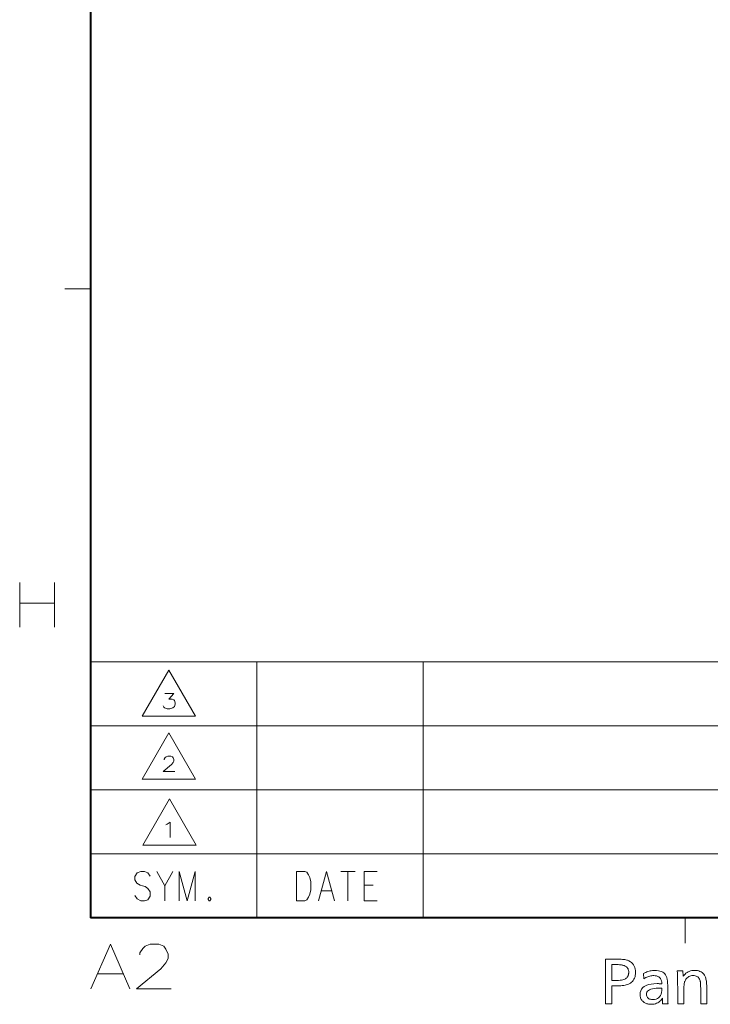
# Model space of a CAD drawing. Extents: x 4 to 595, y -67 to 418.
# Drawn here: x 19 to 73, y 7 to 84 of the extents above; entities that cross this region are included whole.
import ezdxf

# ---------------------------------------------------------------- set-up
doc = ezdxf.new("R2010")
doc.units = 0

msp = doc.modelspace()

# ---------------------------------------------------------------- linework, layer by layer
at = {"color": 7, "lineweight": 40}
for p in [(25, 406.5), (583, 13.5)]:
    msp.add_line(p, (25, 13.5), dxfattribs=at)
at = {"color": 7, "lineweight": 13, "ltscale": 0.05}
for p, q in [((25, 62.625), (23, 62.625)), ((71.5, 13.5), (71.5, 11.5))]:
    msp.add_line(p, q, dxfattribs=at)
at = {"color": 7, "lineweight": 13}
for p, q in [((183, 33.5), (25, 33.5)), ((25, 33.5), (25, 13.5)), ((38, 33.5), (38, 13.5)), ((51, 33.5), (51, 13.5)), ((183, 28.5), (25, 28.5)), ((183, 23.5), (25, 23.5)), ((183, 18.5), (25, 18.5)), ((25, 13.5), (183, 13.5))]:
    msp.add_line(p, q, dxfattribs=at)
for points in [[(19.464016, 39.699409), (19.464016, 36.199409)], [(22.173693, 39.699409), (22.173693, 36.199409)], [(22.173693, 38.062313), (19.464016, 38.062313)], [(30.673639, 30.039761), (30.731705, 29.942986), (30.789768, 29.884922), (31.002672, 29.826857), (31.215574, 29.826857), (31.447832, 29.884922), (31.563961, 30.001051), (31.622026, 30.175243), (31.622026, 30.291372), (31.563961, 30.465567), (31.505898, 30.52363), (31.389769, 30.581696), (31.118801, 30.581696), (31.525251, 31.026857), (30.809124, 31.026857)], [(31.602673, 24.923882), (30.673639, 24.923882), (31.331703, 25.465816), (31.467188, 25.620655), (31.525251, 25.736784), (31.525251, 25.852913), (31.467188, 25.988398), (31.409122, 26.065817), (31.27364, 26.123882), (31.041382, 26.123882), (30.905897, 26.065817), (30.847834, 26.007753), (30.770414, 25.891624), (30.770414, 25.833559)], [(30.889381, 20.757616), (31.00551, 20.815681)], [(31.00551, 20.815681), (31.218412, 20.97052), (31.218412, 19.770519)], [(29.677725, 16.742971), (29.492241, 17.002649), (29.214014, 17.113939), (28.935789, 17.113939), (28.657562, 17.002649), (28.472078, 16.705875), (28.472078, 16.446198), (28.634378, 16.18652)], [(30.185022, 17.113939), (30.811031, 16.001038), (31.437038, 17.113939)], [(33.173168, 17.113939), (32.547161, 14.81394), (31.921152, 17.113939), (31.921152, 14.81394)], [(33.173168, 17.113939), (33.173168, 14.81394)], [(41.752487, 17.118876), (41.103294, 17.118876), (41.103294, 14.818876)], [(41.752487, 17.118876), (41.914783, 17.044682), (42.053898, 16.8592), (42.146641, 16.636618), (42.216198, 16.302748)], [(42.816238, 14.818876), (43.442245, 17.118876), (44.068253, 14.818876)], [(44.57555, 17.118876), (45.688454, 17.118876)], [(45.132004, 14.818876), (45.132004, 17.118876)], [(46.404423, 17.118876), (47.424583, 17.118876)], [(46.404423, 17.118876), (46.404423, 14.818876), (47.424583, 14.818876)], [(28.634378, 16.18652), (28.889418, 16.038134)], [(42.216198, 15.672102), (42.216198, 16.302748)], [(28.889418, 16.038134), (29.074902, 16.001038)], [(29.074902, 16.001038), (29.283571, 15.926844)], [(29.283571, 15.926844), (29.492241, 15.778456), (29.677725, 15.518779)], [(29.677725, 15.518779), (29.677725, 15.184908)], [(30.811031, 16.001038), (30.811031, 14.81394)], [(41.729301, 14.818876), (41.914783, 14.89307), (42.053898, 15.11565), (42.146641, 15.338231), (42.216198, 15.672102)], [(43.024906, 15.597908), (43.859585, 15.597908)], [(47.099987, 16.04307), (46.404423, 16.04307)], [(29.492241, 14.888134), (29.214014, 14.81394), (28.935789, 14.81394), (28.657562, 14.962327), (28.472078, 15.222005)], [(29.677725, 15.184908), (29.492241, 14.888134)], [(34.283287, 15.110714), (34.213734, 14.999424)], [(34.213734, 14.999424), (34.213734, 14.92523)], [(34.213734, 14.92523), (34.283287, 14.81394)], [(34.283287, 15.110714), (34.329659, 15.110714)], [(34.283287, 14.81394), (34.329659, 14.81394)], [(34.399216, 14.999424), (34.329659, 15.110714)], [(34.329659, 14.81394), (34.399216, 14.92523)], [(34.399216, 14.999424), (34.399216, 14.92523)], [(41.103294, 14.818876), (41.752487, 14.818876)], [(25.03231, 7.935219), (26.556503, 11.435219), (28.080696, 7.935219)], [(31.298439, 7.935219), (28.588762, 7.935219), (30.508116, 9.515863), (30.903278, 9.967477), (31.072632, 10.306187), (31.072632, 10.644896), (30.903278, 11.040057), (30.733923, 11.265863), (30.33876, 11.435219), (29.661343, 11.435219), (29.266182, 11.265863), (29.096827, 11.096509), (28.871019, 10.757799), (28.871019, 10.588445)], [(25.540375, 9.120703), (27.572632, 9.120703)]]:
    msp.add_lwpolyline(points, dxfattribs=at)
for points in [[(29.05261, 29.232445), (33.223701, 29.232445), (31.138155, 32.844715)], [(29.05261, 24.329468), (33.223701, 24.329468), (31.138155, 27.94174)], [(29.094158, 19.176105), (33.265247, 19.176105), (31.179703, 22.788378)], [(65.261002, 10.267744), (65.952179, 10.267744), (66.100517, 10.266778), (66.238815, 10.263878), (66.367073, 10.259047), (66.485291, 10.252282), (66.59346, 10.243585), (66.691589, 10.232954), (66.779678, 10.220391), (66.857727, 10.205895), (66.925728, 10.189466), (66.983688, 10.171105), (67.10424, 10.119656), (67.212097, 10.058584), (67.307266, 9.987891), (67.38974, 9.907576), (67.459534, 9.817639), (67.516632, 9.718081), (67.561043, 9.6089), (67.592766, 9.490097), (67.611801, 9.361672), (67.618149, 9.223626), (67.613205, 9.102072), (67.598396, 8.987828), (67.573715, 8.880896), (67.539154, 8.781274), (67.49472, 8.688963), (67.440414, 8.603962), (67.376236, 8.526274), (67.302177, 8.455895), (67.218246, 8.392828), (67.124451, 8.337071), (67.055748, 8.30474), (66.978226, 8.275811), (66.891884, 8.250286), (66.796715, 8.228165), (66.692726, 8.209446), (66.57991, 8.19413), (66.458267, 8.182219), (66.327812, 8.17371), (66.188522, 8.168606), (66.040413, 8.166903), (65.758904, 8.166903), (65.758904, 6.767744), (65.261002, 6.767744)], [(65.758904, 9.839172), (65.758904, 8.595475), (66.032013, 8.595475), (66.168457, 8.597639), (66.294617, 8.604131), (66.410477, 8.61495), (66.516045, 8.630097), (66.61132, 8.649571), (66.696297, 8.673374), (66.770981, 8.701505), (66.835373, 8.733963), (66.889465, 8.770748), (66.933273, 8.811862), (66.961609, 8.84621), (66.986969, 8.88203), (67.009346, 8.91932), (67.028732, 8.95808), (67.045143, 8.998311), (67.058563, 9.040012), (67.069008, 9.083185), (67.076462, 9.127829), (67.08094, 9.173942), (67.082428, 9.221525), (67.078918, 9.297955), (67.068398, 9.369257), (67.050858, 9.435432), (67.026299, 9.496484), (66.99472, 9.552408), (66.956131, 9.603207), (66.910522, 9.648878), (66.857895, 9.689425), (66.798248, 9.724845), (66.73159, 9.755139), (66.685013, 9.771105), (66.631844, 9.785391), (66.572075, 9.797997), (66.505707, 9.808921), (66.432747, 9.818165), (66.353188, 9.825727), (66.267029, 9.83161), (66.174278, 9.835812), (66.074928, 9.838332), (65.968987, 9.839172)], [(68.2463, 9.143795), (68.330185, 9.1885), (68.414612, 9.2285), (68.499596, 9.263794), (68.585121, 9.294383), (68.671188, 9.320265), (68.757813, 9.341441), (68.844971, 9.357912), (68.932686, 9.369677), (69.020943, 9.376736), (69.109741, 9.379088), (69.261047, 9.373522), (69.399826, 9.356819), (69.526085, 9.328983), (69.639824, 9.290013), (69.741043, 9.239908), (69.829742, 9.178668), (69.905914, 9.106295), (69.969574, 9.022786), (70.020706, 8.928144), (70.059319, 8.822366), (70.072891, 8.770937), (70.085037, 8.71413), (70.095749, 8.651946), (70.105034, 8.584383), (70.112892, 8.511441), (70.119324, 8.433122), (70.124321, 8.349424), (70.127892, 8.260349), (70.130035, 8.165895), (70.130753, 8.066063), (70.130753, 7.998837), (70.131004, 7.826568), (70.13176, 7.665223), (70.133018, 7.514803), (70.134781, 7.375307), (70.137054, 7.246736), (70.139824, 7.129088), (70.143105, 7.022366), (70.146881, 6.926568), (70.151169, 6.841693), (70.15596, 6.767744), (69.721085, 6.767744), (69.720291, 6.79558), (69.719574, 6.821946), (69.718941, 6.84684), (69.718399, 6.870265), (69.717934, 6.892219), (69.71756, 6.912702), (69.717262, 6.931715), (69.717056, 6.949256), (69.716927, 6.965328), (69.716888, 6.979929), (69.716927, 6.99661), (69.717056, 7.014719), (69.717262, 7.034256), (69.71756, 7.055223), (69.717934, 7.077618), (69.718399, 7.101441), (69.718941, 7.126694), (69.719574, 7.153374), (69.720291, 7.181483), (69.721085, 7.211021), (69.657494, 7.120013), (69.588562, 7.038584), (69.514297, 6.966735), (69.4347, 6.904467), (69.349762, 6.851778), (69.259491, 6.808668), (69.163879, 6.775139), (69.062935, 6.751189), (68.95665, 6.73682), (68.845039, 6.732029), (68.77121, 6.733921), (68.700165, 6.739593), (68.631882, 6.749046), (68.566383, 6.762282), (68.503647, 6.779299), (68.443695, 6.800097), (68.386505, 6.824677), (68.332092, 6.853038), (68.280457, 6.885181), (68.23159, 6.921105), (68.181297, 6.964971), (68.136299, 7.011693), (68.096588, 7.061274), (68.06218, 7.11371), (68.033058, 7.169004), (68.009239, 7.227156), (67.990707, 7.288164), (67.97747, 7.35203), (67.969528, 7.418752), (67.966881, 7.488332), (67.980331, 7.651588), (68.020668, 7.79766), (68.087891, 7.926547), (68.182007, 8.038248), (68.303017, 8.132765), (68.45092, 8.210097), (68.62571, 8.270244), (68.827393, 8.313206), (69.055962, 8.338984), (69.311424, 8.347576), (69.333183, 8.34745), (69.358147, 8.347072), (69.386299, 8.346441), (69.417641, 8.345559), (69.452179, 8.344425), (69.489906, 8.343039), (69.530838, 8.341399), (69.574951, 8.339509), (69.622261, 8.337366), (69.672768, 8.33497), (69.661842, 8.456315), (69.639153, 8.564887), (69.604698, 8.660686), (69.558479, 8.743711), (69.500496, 8.813963), (69.430748, 8.871442), (69.349236, 8.916147), (69.255959, 8.94808), (69.150917, 8.967239), (69.034111, 8.973626), (68.958038, 8.971148), (68.881927, 8.963711), (68.805771, 8.951316), (68.729576, 8.933963), (68.653336, 8.911652), (68.577049, 8.884382), (68.500732, 8.852156), (68.424362, 8.814971), (68.347954, 8.772828), (68.271507, 8.725727)], [(71.32193, 9.33497), (71.345039, 8.927408), (71.411736, 9.013227), (71.483269, 9.090013), (71.559639, 9.157765), (71.640831, 9.216484), (71.726868, 9.266169), (71.817726, 9.30682), (71.913422, 9.338437), (72.013947, 9.361021), (72.119301, 9.374572), (72.229492, 9.379088), (72.347748, 9.374467), (72.457977, 9.360601), (72.560181, 9.337492), (72.654366, 9.30514), (72.740517, 9.263542), (72.818649, 9.212702), (72.888756, 9.152618), (72.950836, 9.08329), (73.00489, 9.004719), (73.050919, 8.916903), (73.076462, 8.854424), (73.099319, 8.784635), (73.119492, 8.707534), (73.136971, 8.623122), (73.151756, 8.5314), (73.163857, 8.432365), (73.173271, 8.326021), (73.179993, 8.212366), (73.184029, 8.091399), (73.185371, 7.963122), (73.185371, 6.767744), (72.708481, 6.767744), (72.708481, 7.921105), (72.708084, 8.011778), (72.706886, 8.096399), (72.704887, 8.174971), (72.702095, 8.247492), (72.698502, 8.313963), (72.694115, 8.374383), (72.688919, 8.428753), (72.682938, 8.477072), (72.676147, 8.519341), (72.668564, 8.555559), (72.644073, 8.635391), (72.612602, 8.70682), (72.574158, 8.769845), (72.528732, 8.824467), (72.476341, 8.870686), (72.416969, 8.908501), (72.350624, 8.937912), (72.277306, 8.95892), (72.197014, 8.971525), (72.109741, 8.975727), (72.022049, 8.97121), (71.939659, 8.95766), (71.862556, 8.935076), (71.790749, 8.903459), (71.724236, 8.862807), (71.663017, 8.813122), (71.607094, 8.754404), (71.556465, 8.686651), (71.511131, 8.609866), (71.471085, 8.524047), (71.455116, 8.479215), (71.440834, 8.426231), (71.42823, 8.365097), (71.417305, 8.295812), (71.408058, 8.218374), (71.400497, 8.132786), (71.394615, 8.039046), (71.390411, 7.937156), (71.387894, 7.827114), (71.387054, 7.70892), (71.387054, 6.767744), (70.910164, 6.767744), (70.910164, 8.036652), (70.909851, 8.133963), (70.908905, 8.238501), (70.907326, 8.350266), (70.905121, 8.469256), (70.902283, 8.595475), (70.898819, 8.728921), (70.894722, 8.869593), (70.889992, 9.017492), (70.884636, 9.172618), (70.878647, 9.33497)], [(69.67907, 7.979929), (69.677811, 7.980328), (69.676552, 7.980685), (69.675285, 7.981), (69.674026, 7.981274), (69.672768, 7.981504), (69.671509, 7.981694), (69.670242, 7.981841), (69.668983, 7.981946), (69.667725, 7.982008), (69.666466, 7.98203), (69.665939, 7.982051), (69.665207, 7.982114), (69.664261, 7.982219), (69.663101, 7.982366), (69.661736, 7.982555), (69.660164, 7.982786), (69.658379, 7.983059), (69.65638, 7.983374), (69.654175, 7.983731), (69.651756, 7.98413), (69.649361, 7.984529), (69.647217, 7.984887), (69.645332, 7.985202), (69.643692, 7.985475), (69.642303, 7.985706), (69.641167, 7.985895), (69.640289, 7.986042), (69.639656, 7.986147), (69.639282, 7.98621), (69.639153, 7.986231), (69.618149, 7.988332), (69.605141, 7.989929), (69.5905, 7.991357), (69.574219, 7.992618), (69.556297, 7.993711), (69.536736, 7.994635), (69.515541, 7.995391), (69.492706, 7.995979), (69.468231, 7.996399), (69.442116, 7.996652), (69.41436, 7.996736), (69.235138, 7.991883), (69.074783, 7.977324), (68.933289, 7.953059), (68.810669, 7.919088), (68.706909, 7.875412), (68.622009, 7.82203), (68.555984, 7.758942), (68.50882, 7.686147), (68.480522, 7.603647), (68.471085, 7.511441), (68.476067, 7.434803), (68.491005, 7.366231), (68.5159, 7.305727), (68.550751, 7.25329), (68.595558, 7.20892), (68.65033, 7.172618), (68.715057, 7.144382), (68.789742, 7.124215), (68.874382, 7.112113), (68.968987, 7.10808), (69.103142, 7.116798), (69.223274, 7.142954), (69.329361, 7.186546), (69.421425, 7.247576), (69.499451, 7.326042), (69.563438, 7.421946), (69.613396, 7.535286), (69.649323, 7.666063), (69.671211, 7.814278)]]:
    msp.add_lwpolyline(points, close=True, dxfattribs=at)

doc.saveas('drawing.dxf')
